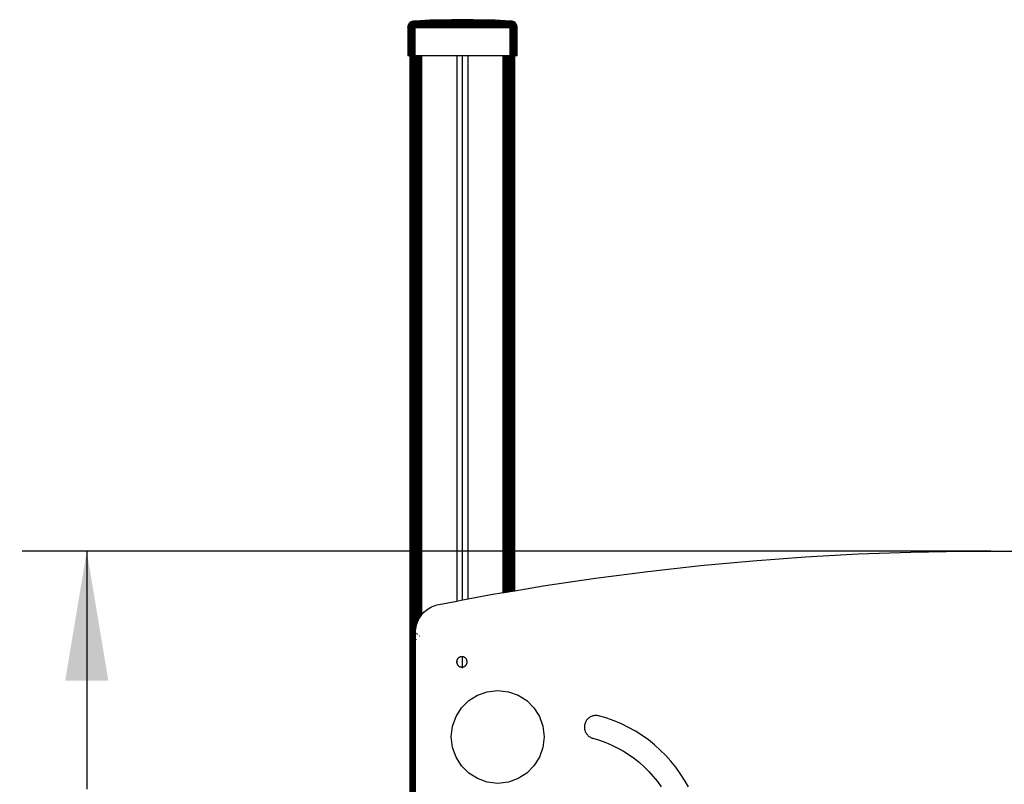
# Model space of a CAD drawing. Units: millimetres. Extents: x 0 to 291, y 0 to 204.
# Drawn here: x 152 to 176, y 138 to 157 of the extents above; entities that cross this region are included whole.
import ezdxf
from ezdxf.enums import TextEntityAlignment as Align

# ---------------------------------------------------------------- set-up
doc = ezdxf.new("R2010")
doc.units = ezdxf.units.MM
for name, color, linetype in [('COTAS', 7, 'Continuous'), ('Predeterminado', 7, 'Continuous'), ('ProfileEdges', 7, 'Continuous')]:
    doc.layers.add(name, color=color, linetype=linetype)
doc.styles.add('SEACAD_Arial', font='arial.ttf')
doc.dimstyles.new('ISO', dxfattribs={"dimtxt": 3.125, "dimasz": 3.125, "dimexe": 1.5625, "dimexo": 0, "dimgap": 0.78125, "dimtad": 0, "dimlfac": 35.714286, "dimtxsty": 'SEACAD_Arial', "dimblk1": '_SE_FILLED', "dimblk2": '_SE_FILLED', "dimsah": 1, "dimcen": 1.5625, "dimadec": 1, "dimazin": 0, "dimtfac": 0.5, "dimtmove": 0, "dimatfit": 3, "dimfxl": 1, "dimarcsym": 0})

# ---------------------------------------------------------------- blocks, each defined once
blk = doc.blocks.new('A$C06106EF0')
at = {"color": 7, "linetype": 'Continuous'}
for p, q in [((0.08, 2501.25), (0.2, 2502.11)), ((0.16, 2502.11), (0.2, 2502.11)), ((0.2, 2502.11), (0.41, 2502.89)), ((0.2, 2502.11), (0.32, 2502.11)), ((0.2, 2501.25), (0.32, 2502.11)), ((0.32, 2502.11), (0.52, 2502.89)), ((0.32, 2502.11), (0.52, 2502.11)), ((0.37, 2502.89), (0.41, 2502.89)), ((0.41, 2502.89), (0.69, 2503.58)), ((0.41, 2502.89), (0.52, 2502.89)), ((0.41, 2501.25), (0.52, 2502.11)), ((0.52, 2502.89), (0.8, 2503.58)), ((0.52, 2502.89), (0.71, 2502.89)), ((0.52, 2502.11), (0.71, 2502.89)), ((0.52, 2502.11), (0.8, 2502.11)), ((0.66, 2503.58), (0.69, 2503.58)), ((0.69, 2503.58), (1.06, 2504.2)), ((0.69, 2503.58), (0.8, 2503.58)), ((0.69, 2501.25), (0.8, 2502.11)), ((0.71, 2502.89), (0.98, 2503.58)), ((0.71, 2502.89), (0.98, 2502.89)), ((0.8, 2503.58), (1.16, 2504.2)), ((0.8, 2503.58), (0.98, 2503.58)), ((0.8, 2502.11), (0.98, 2502.89)), ((0.8, 2502.11), (1.16, 2502.11)), ((0.98, 2503.58), (1.33, 2504.2)), ((0.98, 2503.58), (1.24, 2503.58)), ((0.98, 2502.89), (1.24, 2503.58)), ((0.98, 2502.89), (1.33, 2502.89)), ((1.02, 2504.2), (1.06, 2504.2)), ((1.06, 2504.2), (1.48, 2504.73)), ((1.06, 2504.2), (1.16, 2504.2)), ((1.06, 2501.25), (1.16, 2502.11)), ((1.16, 2504.2), (1.6, 2504.73)), ((1.16, 2504.2), (1.33, 2504.2)), ((1.16, 2502.11), (1.33, 2502.89)), ((1.16, 2502.11), (1.6, 2502.11)), ((1.24, 2503.58), (1.57, 2504.2)), ((1.24, 2503.58), (1.57, 2503.58)), ((1.33, 2504.2), (1.75, 2504.73)), ((1.33, 2504.2), (1.57, 2504.2)), ((1.33, 2502.89), (1.57, 2503.58)), ((1.33, 2502.89), (1.75, 2502.89)), ((1.51, 2504.73), (1.6, 2504.73)), ((1.51, 2501.25), (1.6, 2502.11)), ((1.57, 2504.2), (1.97, 2504.73)), ((1.57, 2504.2), (1.87, 2504.2)), ((1.57, 2503.58), (1.87, 2504.2)), ((1.57, 2503.58), (1.97, 2503.58)), ((1.6, 2504.73), (2.12, 2505.18)), ((1.6, 2504.73), (1.75, 2504.73)), ((1.6, 2502.11), (1.75, 2502.89)), ((1.6, 2502.11), (2.12, 2502.11)), ((1.75, 2504.73), (2.25, 2505.18)), ((1.75, 2504.73), (1.97, 2504.73)), ((1.75, 2502.89), (1.97, 2503.58)), ((1.75, 2502.89), (2.25, 2502.89)), ((1.87, 2504.2), (2.24, 2504.73)), ((1.87, 2504.2), (2.24, 2504.2)), ((1.97, 2504.73), (2.44, 2505.18)), ((1.97, 2504.73), (2.24, 2504.73)), ((1.97, 2503.58), (2.24, 2504.2)), ((1.97, 2503.58), (2.44, 2503.58)), ((2.03, 2505.18), (2.12, 2505.18)), ((2.03, 2501.25), (2.12, 2502.11)), ((2.12, 2505.18), (2.71, 2505.55)), ((2.12, 2505.18), (2.25, 2505.18)), ((2.12, 2502.11), (2.25, 2502.89)), ((2.12, 2502.11), (2.71, 2502.11)), ((2.24, 2504.73), (2.68, 2505.18)), ((2.24, 2504.73), (2.58, 2504.73)), ((2.24, 2504.2), (2.58, 2504.73)), ((2.24, 2504.2), (2.68, 2504.2)), ((2.25, 2505.18), (2.83, 2505.55)), ((2.25, 2505.18), (2.44, 2505.18)), ((2.25, 2502.89), (2.44, 2503.58)), ((2.25, 2502.89), (2.83, 2502.89)), ((2.44, 2505.18), (2.99, 2505.55)), ((2.44, 2505.18), (2.68, 2505.18)), ((2.44, 2503.58), (2.68, 2504.2)), ((2.44, 2503.58), (2.99, 2503.58)), ((2.58, 2504.73), (2.98, 2505.18)), ((2.58, 2504.73), (2.98, 2504.73)), ((2.62, 2505.55), (2.71, 2505.55)), ((2.65, 2501.25), (2.71, 2502.11)), ((2.68, 2505.18), (3.19, 2505.55)), ((2.68, 2505.18), (2.98, 2505.18)), ((2.68, 2504.2), (2.98, 2504.73)), ((2.68, 2504.2), (3.19, 2504.2)), ((2.71, 2505.55), (3.39, 2505.84)), ((2.71, 2505.55), (2.83, 2505.55)), ((2.71, 2502.11), (2.83, 2502.89)), ((2.71, 2502.11), (3.39, 2502.11)), ((2.83, 2505.55), (3.48, 2505.84)), ((2.83, 2505.55), (2.99, 2505.55)), ((2.83, 2502.89), (2.99, 2503.58)), ((2.83, 2502.89), (3.48, 2502.89)), ((2.98, 2505.18), (3.44, 2505.55)), ((2.98, 2505.18), (3.33, 2505.18)), ((2.98, 2504.73), (3.33, 2505.18)), ((2.98, 2504.73), (3.44, 2504.73)), ((2.99, 2505.55), (3.61, 2505.84)), ((2.99, 2505.55), (3.19, 2505.55)), ((2.99, 2503.58), (3.19, 2504.2)), ((2.99, 2503.58), (3.61, 2503.58)), ((3.19, 2505.55), (3.77, 2505.84)), ((3.19, 2505.55), (3.44, 2505.55)), ((3.19, 2504.2), (3.44, 2504.73)), ((3.19, 2504.2), (3.77, 2504.2)), ((3.33, 2505.18), (3.74, 2505.55)), ((3.33, 2505.18), (3.74, 2505.18)), ((3.34, 2501.25), (3.39, 2502.11)), ((3.39, 2502.11), (3.48, 2502.89)), ((3.39, 2502.11), (4.15, 2502.11)), ((3.44, 2505.55), (3.96, 2505.84)), ((3.44, 2505.55), (3.74, 2505.55)), ((3.44, 2504.73), (3.74, 2505.18)), ((3.44, 2504.73), (3.96, 2504.73)), ((3.48, 2505.84), (3.61, 2505.84)), ((3.48, 2502.89), (3.61, 2503.58)), ((3.48, 2502.89), (4.21, 2502.89)), ((3.61, 2505.84), (4.11, 2506.04)), ((3.61, 2505.84), (3.77, 2505.84)), ((3.61, 2503.58), (3.77, 2504.2)), ((3.61, 2503.58), (4.3, 2503.58)), ((3.74, 2505.55), (4.2, 2505.84)), ((3.74, 2505.55), (4.08, 2505.55)), ((3.74, 2505.18), (4.08, 2505.55)), ((3.74, 2505.18), (4.2, 2505.18)), ((3.77, 2505.84), (4.41, 2506.04)), ((3.77, 2505.84), (3.96, 2505.84)), ((3.77, 2504.2), (3.96, 2504.73)), ((3.77, 2504.2), (4.41, 2504.2)), ((3.96, 2505.84), (4.55, 2506.04)), ((3.96, 2505.84), (4.2, 2505.84)), ((3.96, 2504.73), (4.2, 2505.18)), ((3.96, 2504.73), (4.55, 2504.73)), ((4.08, 2505.55), (4.47, 2505.84)), ((4.08, 2505.55), (4.47, 2505.55)), ((4.11, 2501.25), (4.15, 2502.11)), ((4.15, 2502.11), (4.21, 2502.89)), ((4.15, 2502.11), (4.98, 2502.11)), ((4.2, 2505.84), (4.71, 2506.04)), ((4.2, 2505.84), (4.47, 2505.84)), ((4.2, 2505.18), (4.47, 2505.55)), ((4.2, 2505.18), (4.71, 2505.18)), ((4.21, 2502.89), (4.3, 2503.58)), ((4.21, 2502.89), (5.02, 2502.89)), ((4.3, 2503.58), (4.41, 2504.2)), ((4.3, 2503.58), (5.06, 2503.58)), ((4.41, 2506.04), (4.55, 2506.04)), ((4.41, 2504.2), (4.55, 2504.73)), ((4.41, 2504.2), (5.12, 2504.2)), ((4.47, 2505.84), (4.9, 2506.04)), ((4.47, 2505.84), (4.77, 2505.84)), ((4.47, 2505.55), (4.77, 2505.84)), ((4.47, 2505.55), (4.9, 2505.55)), ((4.55, 2506.04), (4.96, 2506.17)), ((4.55, 2506.04), (4.71, 2506.04)), ((4.55, 2504.73), (4.71, 2505.18)), ((4.55, 2504.73), (5.19, 2504.73)), ((4.71, 2506.04), (4.96, 2506.17)), ((4.71, 2506.04), (4.9, 2506.04)), ((4.71, 2505.18), (4.9, 2505.55)), ((4.71, 2505.18), (5.28, 2505.18)), ((4.77, 2505.84), (5.11, 2506.04)), ((4.77, 2505.84), (5.11, 2505.84)), ((4.9, 2506.04), (5.28, 2506.16)), ((4.9, 2506.04), (5.11, 2506.04)), ((4.9, 2505.55), (5.11, 2505.84)), ((4.9, 2505.55), (5.38, 2505.55)), ((4.96, 2501.25), (4.98, 2502.11)), ((4.98, 2502.11), (5.02, 2502.89)), ((4.98, 2502.11), (5.9, 2502.11)), ((5.02, 2502.89), (5.06, 2503.58)), ((5.02, 2502.89), (5.9, 2502.89)), ((5.06, 2503.58), (5.12, 2504.2)), ((5.06, 2503.58), (5.9, 2503.58)), ((5.11, 2506.04), (5.49, 2506.16)), ((5.11, 2506.04), (5.35, 2506.04)), ((5.11, 2505.84), (5.35, 2506.04)), ((5.11, 2505.84), (5.49, 2505.84)), ((5.12, 2504.2), (5.19, 2504.73)), ((5.12, 2504.2), (5.9, 2504.2)), ((5.19, 2504.73), (5.28, 2505.18)), ((5.19, 2504.73), (5.9, 2504.73)), ((5.28, 2505.18), (5.38, 2505.55)), ((5.28, 2505.18), (5.9, 2505.18)), ((5.35, 2506.04), (5.61, 2506.16)), ((5.35, 2506.04), (5.61, 2506.04)), ((5.38, 2505.55), (5.49, 2505.84)), ((5.38, 2505.55), (5.9, 2505.55)), ((5.49, 2505.84), (5.61, 2506.04)), ((5.49, 2505.84), (5.9, 2505.84)), ((5.61, 2506.04), (5.75, 2506.16)), ((5.61, 2506.04), (5.9, 2506.04)), ((5.62, 2506.19), (5.71, 2506.2)), ((5.71, 2506.2), (5.75, 2506.2)), ((5.75, 2506.2), (5.8, 2506.2)), ((5.75, 2506.16), (5.9, 2506.16)), ((5.9, 2506.16), (5.9, 2506.21)), ((5.9, 2506.16), (88.1, 2506.16)), ((5.9, 2506.04), (5.9, 2506.16)), ((5.9, 2505.84), (5.9, 2506.04)), ((5.9, 2506.04), (88.1, 2506.04)), ((5.9, 2505.55), (5.9, 2505.84)), ((5.9, 2505.84), (88.1, 2505.84)), ((5.9, 2505.18), (5.9, 2505.55)), ((5.9, 2505.55), (88.1, 2505.55)), ((5.9, 2504.73), (5.9, 2505.18)), ((5.9, 2505.18), (88.1, 2505.18)), ((5.9, 2504.2), (5.9, 2504.73)), ((5.9, 2504.73), (88.1, 2504.73)), ((5.9, 2503.58), (5.9, 2504.2)), ((5.9, 2504.2), (88.1, 2504.2)), ((5.9, 2502.89), (5.9, 2503.58)), ((5.9, 2503.58), (88.1, 2503.58)), ((5.9, 2502.11), (5.9, 2502.89)), ((5.9, 2502.89), (88.1, 2502.89)), ((5.9, 2501.25), (5.9, 2502.11)), ((5.9, 2502.11), (88.1, 2502.11)), ((5.94, 2506.21), (75.2, 2506.2)), ((56.4, 2506.97), (18.9, 2506.97)), ((56.4, 2506.97), (56.4, 2507.42)), ((75.2, 2506.2), (75.2, 2506.97)), ((88.1, 2506.16), (88.1, 2506.21)), ((88.1, 2506.16), (88.1, 2506.04)), ((89.04, 2506.12), (88.1, 2506.16)), ((88.1, 2506.04), (88.1, 2505.84)), ((89.02, 2506), (88.1, 2506.04)), ((88.1, 2505.84), (88.1, 2505.55)), ((88.98, 2505.8), (88.1, 2505.84)), ((88.1, 2505.55), (88.1, 2505.18)), ((88.94, 2505.51), (88.1, 2505.55)), ((88.1, 2505.18), (88.1, 2504.73)), ((88.88, 2505.15), (88.1, 2505.18)), ((88.1, 2504.73), (88.1, 2504.2)), ((88.81, 2504.7), (88.1, 2504.73)), ((88.1, 2504.2), (88.1, 2503.58)), ((88.72, 2504.17), (88.1, 2504.2)), ((88.1, 2503.58), (88.1, 2502.89)), ((88.62, 2503.56), (88.1, 2503.58)), ((88.1, 2502.89), (88.1, 2502.11)), ((88.51, 2502.87), (88.1, 2502.89)), ((88.1, 2502.11), (88.1, 2501.25)), ((88.39, 2502.09), (88.1, 2502.11)), ((88.39, 2502.09), (88.25, 2501.24)), ((88.51, 2502.87), (88.39, 2502.09)), ((88.65, 2502.06), (88.39, 2502.09)), ((88.62, 2503.56), (88.51, 2502.87)), ((88.89, 2502.81), (88.51, 2502.87)), ((88.72, 2504.17), (88.62, 2503.56)), ((89.1, 2503.49), (88.62, 2503.56)), ((88.89, 2502.81), (88.65, 2502.06)), ((88.81, 2504.7), (88.72, 2504.17)), ((89.29, 2504.09), (88.72, 2504.17)), ((88.88, 2505.15), (88.81, 2504.7)), ((89.45, 2504.61), (88.81, 2504.7)), ((88.94, 2505.51), (88.88, 2505.15)), ((89.59, 2505.05), (88.88, 2505.15)), ((89.1, 2503.49), (88.89, 2502.81)), ((89.23, 2502.72), (88.89, 2502.81)), ((89.23, 2502.72), (88.89, 2501.99)), ((88.98, 2505.8), (88.94, 2505.51)), ((89.7, 2505.4), (88.94, 2505.51)), ((89.02, 2506), (88.98, 2505.8)), ((89.79, 2505.68), (88.98, 2505.8)), ((89.04, 2506.12), (89.02, 2506)), ((89.85, 2505.88), (89.02, 2506)), ((89.04, 2506.17), (89.04, 2506.12)), ((89.89, 2506), (89.04, 2506.12)), ((89.29, 2504.09), (89.1, 2503.49)), ((89.53, 2503.38), (89.1, 2503.49)), ((89.53, 2502.6), (89.1, 2501.91)), ((89.53, 2503.38), (89.23, 2502.72)), ((89.53, 2502.6), (89.23, 2502.72)), ((89.45, 2504.61), (89.29, 2504.09)), ((89.8, 2503.95), (89.29, 2504.09)), ((89.8, 2502.44), (89.29, 2501.79)), ((89.59, 2505.05), (89.45, 2504.61)), ((90.04, 2504.45), (89.45, 2504.61)), ((90.04, 2502.24), (89.45, 2501.66)), ((89.8, 2503.95), (89.53, 2503.38)), ((89.92, 2503.22), (89.53, 2503.38)), ((89.92, 2503.22), (89.53, 2502.6)), ((89.8, 2502.44), (89.53, 2502.6)), ((89.7, 2505.4), (89.59, 2505.05)), ((90.23, 2504.88), (89.59, 2505.05)), ((89.79, 2505.68), (89.7, 2505.4)), ((90.39, 2505.22), (89.7, 2505.4)), ((89.85, 2505.88), (89.79, 2505.68)), ((90.52, 2505.49), (89.79, 2505.68)), ((90.04, 2504.45), (89.8, 2503.95)), ((90.26, 2503.76), (89.8, 2503.95)), ((90.26, 2503.01), (89.8, 2502.44)), ((90.04, 2502.24), (89.8, 2502.44)), ((89.89, 2506), (89.85, 2505.88)), ((90.61, 2505.68), (89.85, 2505.88)), ((89.9, 2506.04), (89.89, 2506)), ((90.66, 2505.8), (89.89, 2506)), ((90.26, 2503.76), (89.92, 2503.22)), ((90.26, 2503.01), (89.92, 2503.22)), ((90.23, 2504.88), (90.04, 2504.45)), ((90.56, 2504.24), (90.04, 2504.45)), ((90.56, 2502.76), (90.04, 2502.24)), ((90.23, 2502.01), (90.04, 2502.24)), ((90.39, 2505.22), (90.23, 2504.88)), ((90.81, 2504.64), (90.23, 2504.88)), ((90.81, 2502.47), (90.23, 2502.01)), ((90.56, 2504.24), (90.26, 2503.76)), ((90.67, 2503.52), (90.26, 2503.76)), ((90.67, 2503.52), (90.26, 2503.01)), ((90.56, 2502.76), (90.26, 2503.01)), ((90.52, 2505.49), (90.39, 2505.22)), ((91.01, 2504.97), (90.39, 2505.22)), ((91.01, 2502.13), (90.39, 2501.74)), ((90.61, 2505.68), (90.52, 2505.49)), ((91.17, 2505.22), (90.52, 2505.49)), ((90.81, 2504.64), (90.56, 2504.24)), ((91.02, 2503.96), (90.56, 2504.24)), ((91.02, 2503.22), (90.56, 2502.76)), ((90.81, 2502.47), (90.56, 2502.76)), ((90.66, 2505.8), (90.61, 2505.68)), ((91.29, 2505.4), (90.61, 2505.68)), ((90.68, 2505.84), (90.66, 2505.8)), ((91.35, 2505.51), (90.66, 2505.8)), ((91.02, 2503.96), (90.67, 2503.52)), ((91.02, 2503.22), (90.67, 2503.52)), ((91.01, 2504.97), (90.81, 2504.64)), ((91.32, 2504.33), (90.81, 2504.64)), ((91.32, 2502.87), (90.81, 2502.47)), ((91.01, 2502.13), (90.81, 2502.47)), ((91.17, 2505.22), (91.01, 2504.97)), ((91.56, 2504.64), (91.01, 2504.97)), ((91.56, 2502.47), (91.01, 2502.13)), ((91.17, 2501.74), (91.01, 2502.13)), ((91.32, 2504.33), (91.02, 2503.96)), ((91.42, 2503.62), (91.02, 2503.96)), ((91.42, 2503.62), (91.02, 2503.22)), ((91.32, 2502.87), (91.02, 2503.22)), ((91.29, 2505.4), (91.17, 2505.22)), ((91.75, 2504.88), (91.17, 2505.22)), ((91.35, 2505.51), (91.29, 2505.4)), ((91.88, 2505.05), (91.29, 2505.4)), ((91.56, 2504.64), (91.32, 2504.33)), ((91.76, 2503.96), (91.32, 2504.33)), ((91.76, 2503.22), (91.32, 2502.87)), ((91.56, 2502.47), (91.32, 2502.87)), ((91.38, 2505.55), (91.35, 2505.51)), ((91.96, 2505.15), (91.35, 2505.51)), ((91.76, 2503.96), (91.42, 2503.62)), ((91.76, 2503.22), (91.42, 2503.62)), ((91.75, 2504.88), (91.56, 2504.64)), ((92.03, 2504.24), (91.56, 2504.64)), ((92.03, 2502.76), (91.56, 2502.47)), ((91.75, 2502.01), (91.56, 2502.47)), ((91.88, 2505.05), (91.75, 2504.88)), ((92.25, 2504.45), (91.75, 2504.88)), ((92.25, 2502.24), (91.75, 2502.01)), ((92.03, 2504.24), (91.76, 2503.96)), ((92.13, 2503.52), (91.76, 2503.96)), ((92.13, 2503.52), (91.76, 2503.22)), ((92.03, 2502.76), (91.76, 2503.22)), ((91.96, 2505.15), (91.88, 2505.05)), ((92.4, 2504.61), (91.88, 2505.05)), ((91.99, 2505.18), (91.96, 2505.15)), ((92.49, 2504.7), (91.96, 2505.15)), ((92.25, 2504.45), (92.03, 2504.24)), ((92.43, 2503.76), (92.03, 2504.24)), ((92.43, 2503.01), (92.03, 2502.76)), ((92.25, 2502.24), (92.03, 2502.76)), ((92.43, 2503.76), (92.13, 2503.52)), ((92.43, 2503.01), (92.13, 2503.52)), ((92.4, 2504.61), (92.25, 2504.45)), ((92.67, 2503.95), (92.25, 2504.45)), ((92.67, 2502.44), (92.25, 2502.24)), ((92.4, 2501.66), (92.25, 2502.24)), ((92.49, 2504.7), (92.4, 2504.61)), ((92.84, 2504.09), (92.4, 2504.61)), ((92.67, 2503.95), (92.43, 2503.76)), ((92.76, 2503.22), (92.43, 2503.76)), ((92.76, 2503.22), (92.43, 2503.01)), ((92.67, 2502.44), (92.43, 2503.01)), ((92.52, 2504.73), (92.49, 2504.7)), ((92.94, 2504.17), (92.49, 2504.7)), ((92.84, 2504.09), (92.67, 2503.95)), ((93.02, 2503.38), (92.67, 2503.95)), ((93.02, 2502.6), (92.67, 2502.44)), ((92.84, 2501.79), (92.67, 2502.44)), ((93.02, 2503.38), (92.76, 2503.22)), ((93.02, 2502.6), (92.76, 2503.22)), ((92.94, 2504.17), (92.84, 2504.09)), ((93.2, 2503.49), (92.84, 2504.09)), ((92.98, 2504.2), (92.94, 2504.17)), ((93.31, 2503.56), (92.94, 2504.17)), ((93.2, 2503.49), (93.02, 2503.38)), ((93.29, 2502.72), (93.02, 2503.38)), ((93.29, 2502.72), (93.02, 2502.6)), ((93.2, 2501.91), (93.02, 2502.6)), ((93.31, 2503.56), (93.2, 2503.49)), ((93.48, 2502.81), (93.2, 2503.49)), ((93.48, 2502.81), (93.29, 2502.72)), ((93.48, 2501.99), (93.29, 2502.72)), ((93.34, 2503.58), (93.31, 2503.56)), ((93.59, 2502.87), (93.31, 2503.56)), ((93.59, 2502.87), (93.48, 2502.81)), ((93.68, 2502.06), (93.48, 2502.81)), ((93.63, 2502.89), (93.59, 2502.87)), ((93.8, 2502.09), (93.59, 2502.87)), ((93.8, 2502.09), (93.68, 2502.06)), ((93.84, 2502.11), (93.8, 2502.09)), ((93.92, 2501.24), (93.8, 2502.09)), ((0, 2500.31), (0.04, 2500.3)), ((0.04, 2501.25), (0.08, 2501.25)), ((0.04, 2500.3), (0.08, 2501.25)), ((0.04, 2500.3), (0.16, 2500.3)), ((0.04, 2500.3), (0.04, 2476.21)), ((0.08, 2501.25), (0.2, 2501.25)), ((0.16, 2500.3), (0.2, 2501.25)), ((0.16, 2500.3), (0.37, 2500.3)), ((0.16, 2500.3), (0.16, 2476.21)), ((0.2, 2501.25), (0.41, 2501.25)), ((0.37, 2500.3), (0.41, 2501.25)), ((0.37, 2500.3), (0.66, 2500.3)), ((0.37, 2500.3), (0.37, 2476.21)), ((0.41, 2501.25), (0.69, 2501.25)), ((0.66, 2500.3), (0.69, 2501.25)), ((0.66, 2500.3), (1.02, 2500.3)), ((0.66, 2500.3), (0.66, 2476.21)), ((0.69, 2501.25), (1.06, 2501.25)), ((1.02, 2500.3), (1.06, 2501.25)), ((1.02, 2500.3), (1.48, 2500.3)), ((1.02, 2500.3), (1.02, 2476.21)), ((1.06, 2501.25), (1.51, 2501.25)), ((1.48, 2500.3), (1.51, 2501.25)), ((1.48, 2500.3), (2.01, 2500.3)), ((1.48, 2500.3), (1.48, 2476.21)), ((1.51, 2501.25), (2.03, 2501.25)), ((2.01, 2500.3), (2, 2476.21)), ((2.01, 2500.3), (2.03, 2501.25)), ((2.01, 2500.3), (2.62, 2500.3)), ((2.03, 2501.25), (2.65, 2501.25)), ((2.62, 2500.3), (2.65, 2501.25)), ((2.62, 2500.3), (3.32, 2500.3)), ((2.62, 2500.3), (2.62, 2476.21)), ((2.65, 2501.25), (3.34, 2501.25)), ((3.32, 2500.3), (3.34, 2501.25)), ((3.32, 2500.3), (4.1, 2500.3)), ((3.32, 2500.3), (3.32, 2476.21)), ((3.34, 2501.25), (4.11, 2501.25)), ((4.1, 2500.3), (4.11, 2501.25)), ((4.1, 2500.3), (4.96, 2500.3)), ((4.1, 2500.3), (4.1, 2476.21)), ((4.11, 2501.25), (4.96, 2501.25)), ((4.96, 2500.3), (4.96, 2501.25)), ((4.96, 2501.25), (5.9, 2501.25)), ((5.9, 2500.3), (4.96, 2500.3)), ((4.96, 2500.3), (4.96, 2476.21)), ((5.9, 2500.3), (5.9, 2501.25)), ((5.9, 2501.25), (88.1, 2501.25)), ((5.9, 2500.3), (5.9, 2476.21)), ((88.1, 2500.3), (5.9, 2500.3)), ((88.25, 2501.24), (88.1, 2501.25)), ((88.1, 2501.25), (88.1, 2500.3)), ((88.1, 2500.3), (88.25, 2501.24)), ((88.39, 2501.22), (88.1, 2500.3)), ((88.51, 2501.19), (88.1, 2500.3)), ((88.62, 2501.14), (88.1, 2500.3)), ((88.72, 2501.08), (88.1, 2500.3)), ((88.81, 2501.01), (88.1, 2500.3)), ((88.88, 2500.93), (88.1, 2500.3)), ((88.94, 2500.83), (88.1, 2500.3)), ((88.98, 2500.72), (88.1, 2500.3)), ((89.02, 2500.59), (88.1, 2500.3)), ((89.04, 2500.45), (88.1, 2500.3)), ((88.1, 2476.21), (88.1, 2500.3)), ((89.04, 2500.3), (88.1, 2500.3)), ((88.39, 2501.22), (88.25, 2501.24)), ((88.65, 2502.06), (88.39, 2501.22)), ((88.51, 2501.19), (88.39, 2501.22)), ((88.89, 2501.99), (88.51, 2501.19)), ((88.62, 2501.14), (88.51, 2501.19)), ((89.1, 2501.91), (88.62, 2501.14)), ((88.72, 2501.08), (88.62, 2501.14)), ((88.89, 2501.99), (88.65, 2502.06)), ((89.29, 2501.79), (88.72, 2501.08)), ((88.81, 2501.01), (88.72, 2501.08)), ((89.45, 2501.66), (88.81, 2501.01)), ((88.88, 2500.93), (88.81, 2501.01)), ((89.59, 2501.49), (88.88, 2500.93)), ((88.94, 2500.83), (88.88, 2500.93)), ((89.1, 2501.91), (88.89, 2501.99)), ((89.7, 2501.31), (88.94, 2500.83)), ((88.98, 2500.72), (88.94, 2500.83)), ((89.79, 2501.09), (88.98, 2500.72)), ((89.02, 2500.59), (88.98, 2500.72)), ((89.85, 2500.86), (89.02, 2500.59)), ((89.04, 2500.45), (89.02, 2500.59)), ((89.89, 2500.59), (89.04, 2500.45)), ((89.04, 2500.3), (89.04, 2500.45)), ((89.04, 2476.21), (89.04, 2500.3)), ((89.04, 2500.3), (89.9, 2500.3)), ((89.29, 2501.79), (89.1, 2501.91)), ((89.45, 2501.66), (89.29, 2501.79)), ((89.59, 2501.49), (89.45, 2501.66)), ((90.23, 2502.01), (89.59, 2501.49)), ((89.7, 2501.31), (89.59, 2501.49)), ((90.39, 2501.74), (89.7, 2501.31)), ((89.79, 2501.09), (89.7, 2501.31)), ((90.52, 2501.43), (89.79, 2501.09)), ((89.85, 2500.86), (89.79, 2501.09)), ((90.61, 2501.09), (89.85, 2500.86)), ((89.89, 2500.59), (89.85, 2500.86)), ((90.66, 2500.72), (89.89, 2500.59)), ((89.9, 2500.3), (89.89, 2500.59)), ((89.9, 2500.3), (90.68, 2500.3)), ((89.9, 2476.21), (89.9, 2500.3)), ((90.39, 2501.74), (90.23, 2502.01)), ((90.52, 2501.43), (90.39, 2501.74)), ((91.17, 2501.74), (90.52, 2501.43)), ((90.61, 2501.09), (90.52, 2501.43)), ((91.29, 2501.31), (90.61, 2501.09)), ((90.66, 2500.72), (90.61, 2501.09)), ((91.35, 2500.83), (90.66, 2500.72)), ((90.68, 2500.3), (90.66, 2500.72)), ((90.68, 2500.3), (91.38, 2500.3)), ((90.68, 2476.21), (90.68, 2500.3)), ((91.75, 2502.01), (91.17, 2501.74)), ((91.29, 2501.31), (91.17, 2501.74)), ((91.88, 2501.49), (91.29, 2501.31)), ((91.35, 2500.83), (91.29, 2501.31)), ((91.96, 2500.93), (91.35, 2500.83)), ((91.38, 2500.3), (91.35, 2500.83)), ((91.38, 2500.3), (91.99, 2500.3)), ((91.38, 2476.21), (91.38, 2500.3)), ((91.88, 2501.49), (91.75, 2502.01)), ((92.4, 2501.66), (91.88, 2501.49)), ((91.96, 2500.93), (91.88, 2501.49)), ((92.49, 2501.01), (91.96, 2500.93)), ((91.99, 2500.3), (91.96, 2500.93)), ((91.99, 2500.3), (92.52, 2500.3)), ((92, 2476.21), (91.99, 2500.3)), ((92.84, 2501.79), (92.4, 2501.66)), ((92.49, 2501.01), (92.4, 2501.66)), ((92.94, 2501.08), (92.49, 2501.01)), ((92.52, 2500.3), (92.49, 2501.01)), ((92.52, 2500.3), (92.98, 2500.3)), ((92.52, 2476.21), (92.52, 2500.3)), ((93.2, 2501.91), (92.84, 2501.79)), ((92.94, 2501.08), (92.84, 2501.79)), ((93.31, 2501.14), (92.94, 2501.08)), ((92.98, 2500.3), (92.94, 2501.08)), ((92.98, 2500.3), (93.34, 2500.3)), ((92.98, 2476.21), (92.98, 2500.3)), ((93.48, 2501.99), (93.2, 2501.91)), ((93.31, 2501.14), (93.2, 2501.91)), ((93.59, 2501.19), (93.31, 2501.14)), ((93.34, 2500.3), (93.31, 2501.14)), ((93.34, 2500.3), (93.63, 2500.3)), ((93.34, 2476.21), (93.34, 2500.3)), ((93.68, 2502.06), (93.48, 2501.99)), ((93.59, 2501.19), (93.48, 2501.99)), ((93.8, 2501.22), (93.59, 2501.19)), ((93.63, 2500.3), (93.59, 2501.19)), ((93.63, 2500.3), (93.84, 2500.3)), ((93.63, 2476.21), (93.63, 2500.3)), ((93.8, 2501.22), (93.68, 2502.06)), ((93.92, 2501.24), (93.8, 2501.22)), ((93.84, 2500.3), (93.8, 2501.22)), ((93.84, 2500.3), (93.96, 2500.3)), ((93.84, 2476.21), (93.84, 2500.3)), ((93.96, 2501.25), (93.92, 2501.24)), ((93.96, 2500.3), (93.92, 2501.24)), ((93.96, 2500.3), (94, 2500.31)), ((93.96, 2476.21), (93.96, 2500.3)), ((2.05, 0), (2.05, 2476.21)), ((2.18, 0), (2.18, 2476.21)), ((2.4, 0), (2.4, 2476.21)), ((2.7, 0), (2.7, 2476.21)), ((3.07, 0), (3.07, 2476.21)), ((3.52, 0), (3.52, 2476.21)), ((4.04, 0), (4.04, 2476.21)), ((4.62, 0), (4.62, 2476.21)), ((5.26, 0), (5.26, 2476.21)), ((5.95, 0), (5.95, 2476.21)), ((6.69, 1982.97), (6.69, 2476.21)), ((7.49, 1986.59), (7.49, 2476.21)), ((8.32, 1988.98), (8.32, 2476.21)), ((9.19, 1990.87), (9.19, 2476.21)), ((10.1, 1992.49), (10.1, 2476.21)), ((11.04, 1993.91), (11.04, 2476.21)), ((12, 1995.19), (12, 2476.21)), ((42, 2476.21), (42, 2006.88)), ((47, 2007.81), (47, 2476.21)), ((52, 2008.74), (52, 2476.21)), ((82, 2014.12), (82, 2476.21)), ((82.96, 2014.28), (82.96, 2476.21)), ((83.9, 2014.44), (83.9, 2476.21)), ((84.81, 2014.59), (84.81, 2476.21)), ((85.68, 2014.74), (85.68, 2476.21)), ((86.51, 2014.87), (86.51, 2476.21)), ((87.31, 2015.01), (87.31, 2476.21)), ((88.05, 2015.13), (88.05, 2476.21)), ((88.74, 2015.25), (88.74, 2476.21)), ((89.38, 2015.35), (89.38, 2476.21)), ((89.96, 2015.45), (89.96, 2476.21)), ((90.48, 2015.54), (90.48, 2476.21)), ((90.93, 2015.61), (90.93, 2476.21)), ((91.3, 2015.67), (91.3, 2476.21)), ((91.6, 2015.72), (91.6, 2476.21)), ((91.82, 2015.76), (91.82, 2476.21)), ((91.95, 2015.78), (91.95, 2476.21)), ((6.69, 1979.33), (6.69, 1979.37)), ((6.69, 1978.1), (6.69, 1978.2)), ((7.49, 1978.73), (7.49, 1978.95)), ((8.32, 1978.09), (8.32, 1978.52)), ((9.19, 1977.42), (9.19, 1977.51)), ((10.1, 1976.74), (10.1, 1976.78)), ((7.49, 1973.58), (7.49, 1973.64)), ((42, 1955.19), (42, 1953.8)), ((47, 1950.03), (47, 1958.96)), ((47, 1949.2), (47, 1949.52))]:
    blk.add_line(p, q, dxfattribs=at)
at = {"layer": 'ProfileEdges', "color": 7, "linetype": 'Continuous'}
for p, q in [((0.16, 2502.11), (0.04, 2501.25)), ((0.37, 2502.89), (0.16, 2502.11)), ((0.66, 2503.58), (0.37, 2502.89)), ((1.02, 2504.2), (0.66, 2503.58)), ((1.48, 2504.73), (1.02, 2504.2)), ((1.48, 2504.73), (1.51, 2504.73)), ((2.01, 2505.18), (1.51, 2504.73)), ((2.01, 2505.18), (2.03, 2505.18)), ((2.03, 2505.18), (2.62, 2505.55)), ((3.32, 2505.84), (2.62, 2505.55)), ((3.32, 2505.84), (3.39, 2505.84)), ((3.39, 2505.84), (3.48, 2505.84)), ((4.11, 2506.04), (3.48, 2505.84)), ((4.11, 2506.04), (4.15, 2506.04)), ((4.41, 2506.04), (4.15, 2506.04)), ((4.41, 2506.04), (4.96, 2506.17)), ((4.96, 2506.17), (5.02, 2506.17)), ((5.02, 2506.17), (5.06, 2506.16)), ((5.28, 2506.16), (5.06, 2506.16)), ((5.28, 2506.16), (5.38, 2506.16)), ((5.38, 2506.16), (5.44, 2506.18)), ((5.44, 2506.18), (5.49, 2506.16)), ((5.49, 2506.16), (5.61, 2506.16)), ((5.61, 2506.16), (5.75, 2506.16)), ((5.8, 2506.2), (5.75, 2506.16)), ((5.8, 2506.2), (5.84, 2506.2)), ((5.84, 2506.2), (5.9, 2506.21)), ((5.9, 2506.21), (5.94, 2506.21)), ((18.8, 2506.97), (5.94, 2506.21)), ((18.9, 2506.97), (18.8, 2506.97)), ((37.6, 2507.42), (18.9, 2506.97)), ((56.4, 2507.42), (37.6, 2507.42)), ((75.1, 2506.97), (56.4, 2507.42)), ((75.1, 2506.97), (56.4, 2506.97)), ((75.2, 2506.97), (75.1, 2506.97)), ((88.06, 2506.21), (75.2, 2506.97)), ((75.2, 2506.2), (88.06, 2506.21)), ((88.06, 2506.21), (88.1, 2506.21)), ((88.1, 2506.21), (89.04, 2506.17)), ((89.9, 2506.04), (89.04, 2506.17)), ((90.68, 2505.84), (89.9, 2506.04)), ((91.38, 2505.55), (90.68, 2505.84)), ((91.99, 2505.18), (91.38, 2505.55)), ((92.52, 2504.73), (91.99, 2505.18)), ((92.98, 2504.2), (92.52, 2504.73)), ((93.34, 2503.58), (92.98, 2504.2)), ((93.63, 2502.89), (93.34, 2503.58)), ((93.84, 2502.11), (93.63, 2502.89)), ((93.96, 2501.25), (93.84, 2502.11)), ((0.04, 2501.25), (0, 2500.31)), ((0, 2500.31), (0, 2476.21)), ((94, 2500.31), (93.96, 2501.25)), ((94, 2476.21), (94, 2500.31)), ((0.04, 2476.21), (0, 2476.21)), ((0.16, 2476.21), (0.04, 2476.21)), ((0.37, 2476.21), (0.16, 2476.21)), ((0.66, 2476.21), (0.37, 2476.21)), ((1.02, 2476.21), (0.66, 2476.21)), ((1.48, 2476.21), (1.02, 2476.21)), ((2, 2476.21), (1.48, 2476.21)), ((2, 0), (2, 2476.21)), ((2.05, 2476.21), (2, 2476.21)), ((2.18, 2476.21), (2.05, 2476.21)), ((2.4, 2476.21), (2.18, 2476.21)), ((2.62, 2476.21), (2.4, 2476.21)), ((2.7, 2476.21), (2.62, 2476.21)), ((3.07, 2476.21), (2.7, 2476.21)), ((3.32, 2476.21), (3.07, 2476.21)), ((3.52, 2476.21), (3.32, 2476.21)), ((4.04, 2476.21), (3.52, 2476.21)), ((4.1, 2476.21), (4.04, 2476.21)), ((4.62, 2476.21), (4.1, 2476.21)), ((4.96, 2476.21), (4.62, 2476.21)), ((5.26, 2476.21), (4.96, 2476.21)), ((5.9, 2476.21), (5.26, 2476.21)), ((5.95, 2476.21), (5.9, 2476.21)), ((6.69, 2476.21), (5.95, 2476.21)), ((7.49, 2476.21), (6.69, 2476.21)), ((8.32, 2476.21), (7.49, 2476.21)), ((9.19, 2476.21), (8.32, 2476.21)), ((10.1, 2476.21), (9.19, 2476.21)), ((11.04, 2476.21), (10.1, 2476.21)), ((12, 2476.21), (11.04, 2476.21)), ((42, 2476.21), (12, 2476.21)), ((47, 2476.21), (42, 2476.21)), ((52, 2476.21), (47, 2476.21)), ((82, 2476.21), (52, 2476.21)), ((82.96, 2476.21), (82, 2476.21)), ((83.9, 2476.21), (82.96, 2476.21)), ((84.81, 2476.21), (83.9, 2476.21)), ((85.68, 2476.21), (84.81, 2476.21)), ((86.51, 2476.21), (85.68, 2476.21)), ((87.31, 2476.21), (86.51, 2476.21)), ((88.05, 2476.21), (87.31, 2476.21)), ((88.1, 2476.21), (88.05, 2476.21)), ((88.74, 2476.21), (88.1, 2476.21)), ((89.04, 2476.21), (88.74, 2476.21)), ((89.38, 2476.21), (89.04, 2476.21)), ((89.9, 2476.21), (89.38, 2476.21)), ((89.96, 2476.21), (89.9, 2476.21)), ((90.48, 2476.21), (89.96, 2476.21)), ((90.68, 2476.21), (90.48, 2476.21)), ((90.93, 2476.21), (90.68, 2476.21)), ((91.3, 2476.21), (90.93, 2476.21)), ((91.38, 2476.21), (91.3, 2476.21)), ((91.6, 2476.21), (91.38, 2476.21)), ((91.82, 2476.21), (91.6, 2476.21)), ((91.95, 2476.21), (91.82, 2476.21)), ((92, 2476.21), (91.95, 2476.21)), ((92, 2015.79), (92, 2476.21)), ((92.52, 2476.21), (92, 2476.21)), ((92.98, 2476.21), (92.52, 2476.21)), ((93.34, 2476.21), (92.98, 2476.21)), ((93.63, 2476.21), (93.34, 2476.21)), ((93.84, 2476.21), (93.63, 2476.21)), ((93.96, 2476.21), (93.84, 2476.21)), ((94, 2476.21), (93.96, 2476.21)), ((297.19, 2041.55), (342.52, 2044.89)), ((342.52, 2044.89), (387.9, 2047.39)), ((387.9, 2047.39), (433.31, 2049.06)), ((433.31, 2049.06), (478.73, 2049.89)), ((478.73, 2049.89), (525.37, 2049.89)), ((206.68, 2032.38), (251.9, 2037.38)), ((251.9, 2037.38), (297.19, 2041.55)), ((161.53, 2026.54), (206.68, 2032.38)), ((92, 2015.79), (116.47, 2019.87)), ((116.47, 2019.87), (161.53, 2026.54)), ((52, 2008.74), (71.51, 2012.37)), ((71.51, 2012.37), (82, 2014.12)), ((82, 2014.12), (82.96, 2014.28)), ((82.96, 2014.28), (83.9, 2014.44)), ((83.9, 2014.44), (84.81, 2014.59)), ((84.81, 2014.59), (85.68, 2014.74)), ((85.68, 2014.74), (86.51, 2014.87)), ((86.51, 2014.87), (87.31, 2015.01)), ((87.31, 2015.01), (88.05, 2015.13)), ((88.05, 2015.13), (88.74, 2015.25)), ((88.74, 2015.25), (89.38, 2015.35)), ((89.38, 2015.35), (89.96, 2015.45)), ((89.96, 2015.45), (90.48, 2015.54)), ((90.48, 2015.54), (90.93, 2015.61)), ((90.93, 2015.61), (91.3, 2015.67)), ((91.3, 2015.67), (91.6, 2015.72)), ((91.6, 2015.72), (91.82, 2015.76)), ((91.82, 2015.76), (91.95, 2015.78)), ((91.95, 2015.78), (92, 2015.79)), ((18.9, 2001.12), (20.34, 2001.89)), ((20.34, 2001.89), (21.84, 2002.58)), ((21.84, 2002.58), (23.39, 2003.16)), ((23.39, 2003.16), (25, 2003.65)), ((25, 2003.65), (26.65, 2004.03)), ((26.65, 2004.03), (42, 2006.88)), ((42, 2006.88), (47, 2007.81)), ((47, 2007.81), (52, 2008.74)), ((10.1, 1992.49), (10.71, 1993.45)), ((10.71, 1993.45), (11.04, 1993.91)), ((11.04, 1993.91), (11.65, 1994.76)), ((11.65, 1994.76), (12, 1995.19)), ((12, 1995.19), (12.67, 1996)), ((12.67, 1996), (13.77, 1997.18)), ((13.77, 1997.18), (14.95, 1998.28)), ((14.95, 1998.28), (16.2, 1999.31)), ((16.2, 1999.31), (17.52, 2000.26)), ((17.52, 2000.26), (18.9, 2001.12)), ((6.95, 1984.5), (7.33, 1986.1)), ((7.33, 1986.1), (7.49, 1986.59)), ((7.49, 1986.59), (7.82, 1987.67)), ((7.82, 1987.67), (8.32, 1988.98)), ((8.32, 1988.98), (8.4, 1989.19)), ((8.4, 1989.19), (9.08, 1990.66)), ((9.08, 1990.66), (9.19, 1990.87)), ((9.19, 1990.87), (9.85, 1992.08)), ((9.85, 1992.08), (10.1, 1992.49)), ((6.45, 1979.5), (6.51, 1981.19)), ((6.45, 1575), (6.45, 1979.5)), ((6.51, 1981.19), (6.67, 1982.86)), ((6.67, 1982.86), (6.69, 1982.97)), ((6.69, 1982.97), (6.95, 1984.5)), ((41.96, 1954.85), (41.95, 1954.5)), ((41.95, 1954.5), (41.96, 1954.14)), ((42, 1955.19), (41.96, 1954.85)), ((41.96, 1954.14), (42, 1953.8)), ((42.07, 1955.53), (42, 1955.19)), ((42, 1953.8), (42.07, 1953.46)), ((42.16, 1955.85), (42.07, 1955.53)), ((42.07, 1953.46), (42.16, 1953.14)), ((42.27, 1956.17), (42.16, 1955.85)), ((42.16, 1953.14), (42.27, 1952.82)), ((42.41, 1956.47), (42.27, 1956.17)), ((42.27, 1952.82), (42.41, 1952.52)), ((42.56, 1956.77), (42.41, 1956.47)), ((42.41, 1952.52), (42.56, 1952.23)), ((42.74, 1957.04), (42.56, 1956.77)), ((42.56, 1952.23), (42.74, 1951.95)), ((42.94, 1957.31), (42.74, 1957.04)), ((42.74, 1951.95), (42.94, 1951.68)), ((43.15, 1957.56), (42.94, 1957.31)), ((42.94, 1951.68), (43.15, 1951.43)), ((43.39, 1957.79), (43.15, 1957.56)), ((43.15, 1951.43), (43.39, 1951.2)), ((43.64, 1958.01), (43.39, 1957.79)), ((43.39, 1951.2), (43.64, 1950.99)), ((43.9, 1958.2), (43.64, 1958.01)), ((43.64, 1950.99), (43.9, 1950.79)), ((44.18, 1958.38), (43.9, 1958.2)), ((43.9, 1950.79), (44.18, 1950.61)), ((44.47, 1958.54), (44.18, 1958.38)), ((44.78, 1958.67), (44.47, 1958.54)), ((45.09, 1958.79), (44.78, 1958.67)), ((45.42, 1958.88), (45.09, 1958.79)), ((45.75, 1958.94), (45.42, 1958.88)), ((46.1, 1958.98), (45.75, 1958.94)), ((46.45, 1959), (46.1, 1958.98)), ((46.8, 1958.98), (46.45, 1959)), ((47, 1958.96), (46.8, 1958.98)), ((47.14, 1958.94), (47, 1958.96)), ((47.48, 1958.88), (47.14, 1958.94)), ((47.81, 1958.79), (47.48, 1958.88)), ((48.12, 1958.67), (47.81, 1958.79)), ((48.43, 1958.54), (48.12, 1958.67)), ((48.72, 1958.38), (48.43, 1958.54)), ((49, 1958.2), (48.72, 1958.38)), ((48.72, 1950.61), (49, 1950.79)), ((49.26, 1958.01), (49, 1958.2)), ((49, 1950.79), (49.26, 1950.99)), ((49.51, 1957.79), (49.26, 1958.01)), ((49.26, 1950.99), (49.51, 1951.2)), ((49.74, 1957.56), (49.51, 1957.79)), ((49.51, 1951.2), (49.74, 1951.43)), ((49.96, 1957.31), (49.74, 1957.56)), ((49.74, 1951.43), (49.96, 1951.68)), ((50.16, 1957.04), (49.96, 1957.31)), ((49.96, 1951.68), (50.16, 1951.95)), ((50.33, 1956.77), (50.16, 1957.04)), ((50.16, 1951.95), (50.33, 1952.23)), ((50.49, 1956.47), (50.33, 1956.77)), ((50.33, 1952.23), (50.49, 1952.52)), ((50.63, 1956.17), (50.49, 1956.47)), ((50.49, 1952.52), (50.63, 1952.82)), ((50.74, 1955.85), (50.63, 1956.17)), ((50.63, 1952.82), (50.74, 1953.14)), ((50.83, 1955.53), (50.74, 1955.85)), ((50.74, 1953.14), (50.83, 1953.46)), ((50.9, 1955.19), (50.83, 1955.53)), ((50.83, 1953.46), (50.9, 1953.8)), ((50.94, 1954.85), (50.9, 1955.19)), ((50.9, 1953.8), (50.94, 1954.14)), ((50.95, 1954.5), (50.94, 1954.85)), ((50.94, 1954.14), (50.95, 1954.5)), ((44.18, 1950.61), (44.47, 1950.45)), ((44.47, 1950.45), (44.78, 1950.32)), ((44.78, 1950.32), (45.09, 1950.2)), ((45.09, 1950.2), (45.42, 1950.11)), ((45.42, 1950.11), (45.75, 1950.05)), ((45.75, 1950.05), (46.1, 1950.01)), ((46.1, 1950.01), (46.45, 1950)), ((46.45, 1950), (46.8, 1950.01)), ((46.8, 1950.01), (47, 1950.03)), ((47, 1950.03), (47.14, 1950.05)), ((47.14, 1950.05), (47.48, 1950.11)), ((47.48, 1950.11), (47.81, 1950.2)), ((47.81, 1950.2), (48.12, 1950.32)), ((48.12, 1950.32), (48.43, 1950.45)), ((48.43, 1950.45), (48.72, 1950.61)), ((52.34, 1921.1), (59.77, 1925.83)), ((59.77, 1925.83), (68.19, 1928.84)), ((68.19, 1928.84), (77.35, 1929.9)), ((77.35, 1929.9), (86.52, 1928.84)), ((86.52, 1928.84), (94.93, 1925.83)), ((94.93, 1925.83), (102.36, 1921.1)), ((46.14, 1914.9), (52.34, 1921.1)), ((102.36, 1921.1), (108.56, 1914.9)), ((41.42, 1907.48), (46.14, 1914.9)), ((108.56, 1914.9), (113.28, 1907.48)), ((38.41, 1899.06), (41.42, 1907.48)), ((113.28, 1907.48), (116.29, 1899.06)), ((152.12, 1900.17), (152.01, 1899.41)), ((152.29, 1900.94), (152.12, 1900.17)), ((152.52, 1901.68), (152.29, 1900.94)), ((152.81, 1902.4), (152.52, 1901.68)), ((153.14, 1903.08), (152.81, 1902.4)), ((153.52, 1903.73), (153.14, 1903.08)), ((153.95, 1904.35), (153.52, 1903.73)), ((154.41, 1904.92), (153.95, 1904.35)), ((154.92, 1905.46), (154.41, 1904.92)), ((155.46, 1905.96), (154.92, 1905.46)), ((156.03, 1906.41), (155.46, 1905.96)), ((156.64, 1906.82), (156.03, 1906.41)), ((157.27, 1907.19), (156.64, 1906.82)), ((157.93, 1907.51), (157.27, 1907.19)), ((158.61, 1907.78), (157.93, 1907.51)), ((159.31, 1908), (158.61, 1907.78)), ((160.03, 1908.17), (159.31, 1908)), ((160.76, 1908.28), (160.03, 1908.17)), ((161.5, 1908.34), (160.76, 1908.28)), ((162.26, 1908.35), (161.5, 1908.34)), ((163.01, 1908.29), (162.26, 1908.35)), ((163.78, 1908.18), (163.01, 1908.29)), ((164.54, 1908.01), (163.78, 1908.18)), ((171.18, 1906.03), (164.54, 1908.01)), ((177.65, 1903.7), (171.18, 1906.03)), ((183.94, 1901.04), (177.65, 1903.7)), ((190.04, 1898.05), (183.94, 1901.04)), ((37.35, 1889.9), (38.41, 1899.06)), ((116.29, 1899.06), (117.35, 1889.9)), ((152.01, 1899.41), (151.95, 1898.65)), ((151.95, 1898.65), (151.96, 1897.9)), ((151.96, 1897.9), (152.02, 1897.16)), ((152.02, 1897.16), (152.14, 1896.43)), ((152.14, 1896.43), (152.31, 1895.71)), ((152.31, 1895.71), (152.53, 1895.01)), ((152.53, 1895.01), (152.8, 1894.33)), ((152.8, 1894.33), (153.11, 1893.67)), ((153.11, 1893.67), (153.48, 1893.04)), ((153.48, 1893.04), (153.89, 1892.43)), ((153.89, 1892.43), (154.35, 1891.86)), ((154.35, 1891.86), (154.84, 1891.31)), ((195.93, 1894.74), (190.04, 1898.05)), ((201.62, 1891.13), (195.93, 1894.74)), ((38.41, 1880.73), (37.35, 1889.9)), ((117.35, 1889.9), (116.29, 1880.73)), ((154.84, 1891.31), (155.38, 1890.81)), ((155.38, 1890.81), (155.96, 1890.34)), ((155.96, 1890.34), (156.57, 1889.92)), ((156.57, 1889.92), (157.22, 1889.54)), ((157.22, 1889.54), (157.9, 1889.21)), ((157.9, 1889.21), (158.62, 1888.92)), ((158.62, 1888.92), (159.36, 1888.69)), ((159.36, 1888.69), (164.93, 1887.03)), ((164.93, 1887.03), (170.35, 1885.08)), ((170.35, 1885.08), (175.62, 1882.85)), ((207.08, 1887.23), (201.62, 1891.13)), ((212.31, 1883.05), (207.08, 1887.23)), ((217.3, 1878.59), (212.31, 1883.05)), ((41.42, 1872.31), (38.41, 1880.73)), ((116.29, 1880.73), (113.28, 1872.31)), ((175.62, 1882.85), (180.73, 1880.34)), ((180.73, 1880.34), (185.68, 1877.57)), ((185.68, 1877.57), (190.44, 1874.54)), ((190.44, 1874.54), (195.02, 1871.27)), ((222.04, 1873.88), (217.3, 1878.59)), ((46.14, 1864.89), (41.42, 1872.31)), ((113.28, 1872.31), (108.56, 1864.89)), ((195.02, 1871.27), (199.4, 1867.77)), ((199.4, 1867.77), (203.59, 1864.03)), ((226.51, 1868.92), (222.04, 1873.88)), ((230.71, 1863.73), (226.51, 1868.92)), ((52.34, 1858.69), (46.14, 1864.89)), ((59.77, 1853.96), (52.34, 1858.69)), ((102.36, 1858.69), (94.93, 1853.96)), ((108.56, 1864.89), (102.36, 1858.69)), ((203.59, 1864.03), (207.56, 1860.09)), ((207.56, 1860.09), (211.31, 1855.93)), ((234.63, 1858.31), (230.71, 1863.73)), ((238.26, 1852.68), (234.63, 1858.31)), ((68.19, 1850.95), (59.77, 1853.96)), ((77.35, 1849.9), (68.19, 1850.95)), ((86.52, 1850.95), (77.35, 1849.9)), ((94.93, 1853.96), (86.52, 1850.95)), ((211.31, 1855.93), (214.83, 1851.58)), ((214.83, 1851.58), (218.11, 1847.04)), ((241.58, 1846.85), (238.26, 1852.68))]:
    blk.add_line(p, q, dxfattribs=at)
blk = doc.blocks.new('DMBLK74')
at = {"layer": 'Predeterminado', "linetype": 'Continuous'}
for points in [[(153.2, 140.671), (154.242, 140.671), (153.721, 143.796)], [(153.2, 125.924), (153.721, 122.799), (154.242, 125.924)]]:
    blk.add_hatch(color=7, dxfattribs=at).paths.add_polyline_path(points)
at = {"layer": 'Predeterminado', "color": 7, "linetype": 'Continuous'}
for p, q in [((175.525, 143.796), (152.159, 143.796)), ((153.721, 143.796), (153.721, 138.059)), ((153.721, 128.535), (153.721, 122.799)), ((175.524, 122.799), (152.159, 122.799))]:
    blk.add_line(p, q, dxfattribs=at)
at = {"layer": 'Predeterminado', "color": 7, "linetype": 'Continuous', "style": 'SEACAD_Arial'}
blk.add_text('750', height=3.125, rotation=90, dxfattribs=at).set_placement((152.159, 129.629), align=Align.TOP_LEFT)
blk = doc.blocks.new('_SE_FILLED')
at = {"color": 0}
blk.add_line((0, 0), (-1, 0), dxfattribs=at)
blk.add_solid([(0, 0), (-1, -0.1665), (-1, 0.1665), (0, 0)], dxfattribs=at)

msp = doc.modelspace()

# ---------------------------------------------------------------- block references
at = {"layer": 'COTAS', "color": 7, "xscale": 0.028, "yscale": 0.028, "zscale": 0.028}
msp.add_blockref('A$C06106EF0', (161.46793, 86.39869), dxfattribs=at)

# ---------------------------------------------------------------- dimensions: what is measured, and where the dimension line sits
at = {"layer": 'Predeterminado', "color": 7, "linetype": 'Continuous'}
dim = msp.add_linear_dim(base=(153.72124, 143.79564), p1=(175.52543, 143.79564), p2=(175.5239, 122.79862), angle=269.99585, text='\\A1;<>', dimstyle='ISO', override={"dimdec": 0}, dxfattribs=at)
dim.commit()
dim.dimension.update_dxf_attribs({"geometry": 'DMBLK74', "text_midpoint": (153.72124, 133.29713), "dimtype": 161})

doc.saveas('drawing.dxf')
